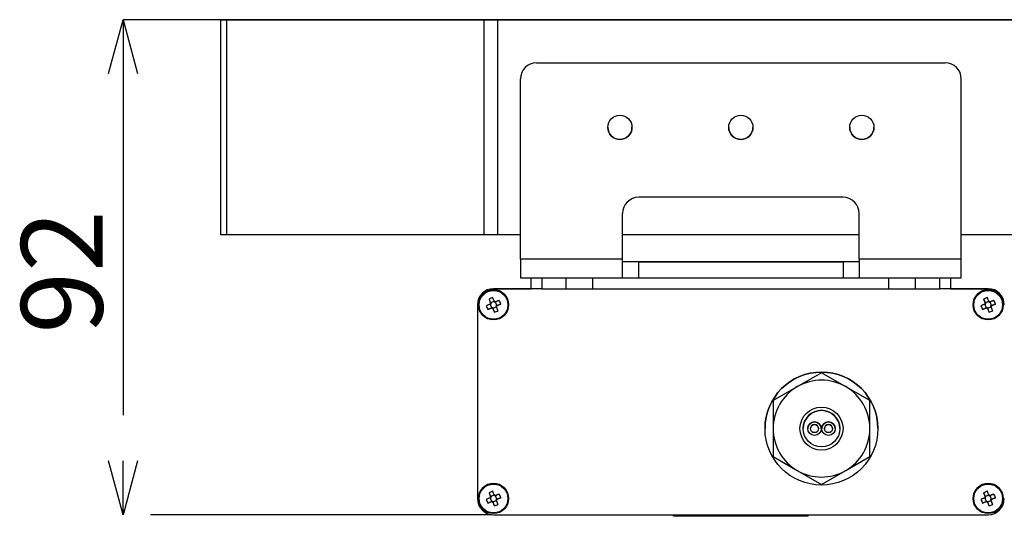
# Model space of a CAD drawing. Extents: x 5 to 417, y 5 to 292.
# Drawn here: x 134 to 171, y 196 to 214 of the extents above; entities that cross this region are included whole.
import ezdxf

# ---------------------------------------------------------------- set-up
doc = ezdxf.new("R2010")
doc.units = 0
doc.header["$PDSIZE"] = -1
doc.linetypes.add('CENTERX2', pattern=[20.32, 12.7, -2.54, 2.54, -2.54])
doc.layers.get('0').update_dxf_attribs({"linetype": 'CONTINUOUS'})
doc.layers.get('DEFPOINTS').update_dxf_attribs({"linetype": 'CONTINUOUS'})
doc.layers.add('中心線', color=11, linetype='CENTERX2')
doc.styles.add('SLDTEXTSTYLE0', font='TXT', dxfattribs={"width": 0.7, "bigfont": 'bigfont'})
doc.styles.get("Standard").update_dxf_attribs({"font": 'msgothic.ttc'})
doc.dimstyles.new('SLDDIMSTYLE1', dxfattribs={"dimtxt": 3.031684, "dimasz": 2, "dimexe": 0, "dimexo": 0.0625, "dimgap": 0.757921, "dimtad": 1, "dimdec": 1, "dimlfac": 5, "dimrnd": 1e-09, "dimzin": 12, "dimtxsty": 'SLDTEXTSTYLE0', "dimblk1": 'OPEN30', "dimblk2": 'OPEN30', "dimsah": 1, "dimcen": 0.09, "dimazin": 3, "dimtfac": 1, "dimtdec": 1, "dimtofl": 0, "dimtmove": 0, "dimatfit": 3, "dimtolj": 1, "dimtzin": 12})

# ---------------------------------------------------------------- blocks, each defined once
blk = doc.blocks.new('_OPEN30')
at = {"color": 0, "linetype": 'BYBLOCK'}
for p, q in [((-1, 0.267949), (0, 0)), ((0, 0), (-1, -0.267949)), ((0, 0), (-1, 0))]:
    blk.add_line(p, q, dxfattribs=at)
blk = doc.blocks.new('_D_11')
at = {"layer": 'DEFPOINTS', "color": 0}
for p in [(141.566, 214.128), (137.719, 195.728), (151.501, 195.728)]:
    blk.add_point(p, dxfattribs=at)
at = {"layer": '中心線', "color": 0}
for p, q in [((141.504, 214.128), (137.719, 214.128)), ((137.719, 212.128), (137.719, 197.728)), ((151.439, 195.728), (137.719, 195.728))]:
    blk.add_line(p, q, dxfattribs=at)
at = {"layer": '中心線', "color": 0, "xscale": 2, "yscale": 2, "zscale": 2}
for p, rotation in [((137.719, 214.128), 90), ((137.719, 195.728), 270)]:
    blk.add_blockref('_OPEN30', p, dxfattribs=dict(at, rotation=rotation))
at = {"layer": '中心線', "color": 0, "insert": (133.929, 204.752), "char_height": 3.0317, "attachment_point": 2, "rotation": 90}
blk.add_mtext('\\A1;92', dxfattribs=at)

msp = doc.modelspace()

# ---------------------------------------------------------------- linework, layer by layer
at = {"color": 0, "linetype": 'CONTINUOUS'}
for p, q in [((141.361, 214.128), (141.361, 214.129)), ((141.361, 206.128), (141.361, 214.128)), ((141.566, 214.129), (151.153, 214.129)), ((151.153, 214.127), (141.566, 214.128)), ((141.566, 214.128), (141.566, 206.128)), ((141.961, 214.129), (141.961, 214.128)), ((151.578, 214.129), (141.991, 214.129)), ((141.991, 214.129), (141.991, 214.128)), ((141.991, 214.128), (151.578, 214.127)), ((151.153, 206.127), (151.153, 214.127)), ((151.578, 214.127), (151.578, 214.129)), ((151.648, 214.129), (177.163, 214.129)), ((177.163, 214.129), (151.648, 214.129)), ((151.648, 214.129), (151.648, 214.127)), ((151.648, 214.127), (151.648, 206.127)), ((177.163, 214.127), (151.648, 214.127)), ((151.648, 214.127), (177.163, 214.127)), ((153.101, 212.527), (153.101, 212.527)), ((153.101, 212.527), (168.301, 212.527)), ((153.101, 212.527), (168.301, 212.527)), ((168.301, 212.527), (168.301, 212.527)), ((152.501, 205.227), (152.501, 211.927)), ((152.501, 211.927), (152.501, 211.927)), ((168.901, 211.927), (168.901, 211.927)), ((168.901, 205.227), (168.901, 211.927)), ((164.501, 207.527), (156.901, 207.527)), ((156.301, 205.227), (156.301, 206.927)), ((165.101, 205.227), (165.101, 206.927)), ((151.153, 206.127), (141.566, 206.128)), ((152.501, 206.127), (151.648, 206.127)), ((165.101, 206.127), (156.301, 206.127)), ((177.163, 206.127), (168.901, 206.127)), ((156.301, 205.227), (152.501, 205.227)), ((152.501, 205.227), (152.501, 204.527)), ((156.301, 204.527), (156.301, 205.227)), ((165.101, 205.129), (156.301, 205.129)), ((165.101, 205.128), (156.301, 205.128)), ((156.901, 205.129), (164.501, 205.129)), ((156.901, 205.128), (164.501, 205.128)), ((156.901, 204.528), (156.901, 205.128)), ((164.501, 205.128), (164.501, 204.528)), ((168.901, 205.227), (165.101, 205.227)), ((165.101, 205.227), (165.101, 204.527)), ((168.901, 204.527), (168.901, 205.227)), ((152.501, 204.527), (156.301, 204.527)), ((152.901, 204.128), (152.901, 204.527)), ((153.301, 204.527), (153.301, 204.128)), ((154.201, 204.128), (154.201, 204.527)), ((155.201, 204.128), (155.201, 204.527)), ((156.901, 204.528), (164.501, 204.528)), ((165.101, 204.527), (168.901, 204.527)), ((166.201, 204.128), (166.201, 204.527)), ((167.201, 204.128), (167.201, 204.527)), ((168.101, 204.128), (168.101, 204.527)), ((168.501, 204.527), (168.501, 204.128)), ((151.501, 204.129), (151.501, 204.128)), ((151.501, 204.129), (152.901, 204.129)), ((152.901, 204.129), (151.501, 204.129)), ((151.501, 204.129), (151.501, 204.129)), ((152.901, 204.129), (151.501, 204.129)), ((152.901, 204.128), (151.501, 204.128)), ((151.501, 204.128), (151.501, 204.128)), ((152.901, 204.128), (151.501, 204.128)), ((152.901, 204.128), (151.501, 204.128)), ((153.301, 204.128), (154.201, 204.128)), ((155.201, 204.128), (166.201, 204.128)), ((167.201, 204.128), (168.101, 204.128)), ((168.501, 204.129), (169.901, 204.129)), ((169.901, 204.129), (168.501, 204.129)), ((169.901, 204.129), (168.501, 204.129)), ((169.901, 204.128), (168.501, 204.128)), ((169.901, 204.128), (168.501, 204.128)), ((169.901, 204.128), (168.501, 204.128)), ((169.901, 204.128), (169.901, 204.129)), ((169.901, 204.129), (169.901, 204.129)), ((169.901, 204.128), (169.901, 204.128)), ((151.333, 203.741), (151.393, 203.597)), ((151.529, 203.653), (151.494, 203.639)), ((169.733, 203.741), (169.793, 203.597)), ((169.929, 203.653), (169.894, 203.639)), ((150.901, 203.528), (150.901, 196.328)), ((150.901, 203.528), (150.901, 203.528)), ((150.941, 203.528), (150.941, 203.528)), ((151.288, 203.359), (151.432, 203.419)), ((151.376, 203.556), (151.39, 203.52)), ((151.429, 203.612), (151.393, 203.597)), ((151.401, 203.576), (151.393, 203.597)), ((151.417, 203.455), (151.432, 203.419)), ((151.453, 203.428), (151.432, 203.419)), ((151.473, 203.402), (151.465, 203.423)), ((151.473, 203.402), (151.509, 203.417)), ((151.533, 203.258), (151.473, 203.402)), ((151.585, 203.6), (151.571, 203.636)), ((151.574, 203.444), (151.61, 203.458)), ((151.627, 203.5), (151.606, 203.491)), ((151.627, 203.5), (151.612, 203.535)), ((151.771, 203.559), (151.627, 203.5)), ((152.061, 203.528), (152.061, 203.528)), ((169.341, 203.528), (169.341, 203.528)), ((169.688, 203.359), (169.832, 203.419)), ((169.776, 203.556), (169.79, 203.52)), ((169.829, 203.612), (169.793, 203.597)), ((169.801, 203.576), (169.793, 203.597)), ((169.817, 203.455), (169.832, 203.419)), ((169.853, 203.428), (169.832, 203.419)), ((169.873, 203.402), (169.865, 203.423)), ((169.873, 203.402), (169.909, 203.417)), ((169.933, 203.258), (169.873, 203.402)), ((169.985, 203.6), (169.971, 203.636)), ((169.974, 203.444), (170.01, 203.458)), ((170.027, 203.5), (170.006, 203.491)), ((170.027, 203.5), (170.012, 203.535)), ((170.171, 203.559), (170.027, 203.5)), ((170.461, 203.528), (170.461, 203.528)), ((163.701, 201.006), (161.901, 199.967)), ((163.701, 201.006), (162.801, 200.486)), ((164.601, 200.486), (163.701, 201.006)), ((163.701, 201.006), (163.701, 201.006)), ((165.501, 199.967), (163.701, 201.006)), ((162.801, 200.486), (161.901, 199.967)), ((165.501, 199.967), (164.601, 200.486)), ((161.901, 199.967), (161.901, 199.967)), ((161.901, 199.967), (161.901, 198.928)), ((165.501, 199.967), (165.501, 199.967)), ((165.501, 198.928), (165.501, 199.967)), ((161.601, 198.928), (161.601, 198.928)), ((161.901, 198.928), (161.901, 197.888)), ((163.021, 198.928), (163.021, 198.927)), ((163.191, 198.927), (163.191, 198.927)), ((163.291, 198.927), (163.291, 198.927)), ((163.591, 198.927), (163.591, 198.927)), ((163.691, 198.927), (163.691, 198.927)), ((163.711, 198.927), (163.711, 198.927)), ((163.811, 198.927), (163.811, 198.927)), ((164.111, 198.927), (164.111, 198.927)), ((164.211, 198.927), (164.211, 198.927)), ((164.381, 198.927), (164.381, 198.928)), ((165.501, 197.888), (165.501, 198.928)), ((165.801, 198.928), (165.801, 198.928)), ((161.901, 197.888), (162.801, 197.369)), ((164.601, 197.369), (165.501, 197.888)), ((162.801, 197.369), (163.701, 196.849)), ((163.701, 196.849), (164.601, 197.369)), ((150.941, 196.328), (150.941, 196.328)), ((151.333, 196.541), (151.393, 196.397)), ((151.376, 196.356), (151.39, 196.32)), ((151.429, 196.412), (151.393, 196.397)), ((151.401, 196.376), (151.393, 196.397)), ((151.529, 196.453), (151.494, 196.439)), ((151.585, 196.4), (151.571, 196.436)), ((151.627, 196.3), (151.612, 196.335)), ((151.771, 196.359), (151.627, 196.3)), ((152.061, 196.328), (152.061, 196.328)), ((169.341, 196.328), (169.341, 196.328)), ((169.733, 196.541), (169.793, 196.397)), ((169.776, 196.356), (169.79, 196.32)), ((169.829, 196.412), (169.793, 196.397)), ((169.801, 196.376), (169.793, 196.397)), ((169.929, 196.453), (169.894, 196.439)), ((169.985, 196.4), (169.971, 196.436)), ((170.027, 196.3), (170.012, 196.335)), ((170.171, 196.359), (170.027, 196.3)), ((170.461, 196.328), (170.461, 196.328)), ((151.288, 196.159), (151.432, 196.219)), ((151.417, 196.255), (151.432, 196.219)), ((151.453, 196.228), (151.432, 196.219)), ((151.473, 196.202), (151.465, 196.223)), ((151.473, 196.202), (151.509, 196.217)), ((151.533, 196.058), (151.473, 196.202)), ((151.574, 196.244), (151.61, 196.258)), ((151.627, 196.3), (151.606, 196.291)), ((169.688, 196.159), (169.832, 196.219)), ((169.817, 196.255), (169.832, 196.219)), ((169.853, 196.228), (169.832, 196.219)), ((169.873, 196.202), (169.865, 196.223)), ((169.873, 196.202), (169.909, 196.217)), ((169.933, 196.058), (169.873, 196.202)), ((169.974, 196.244), (170.01, 196.258)), ((170.027, 196.3), (170.006, 196.291)), ((151.501, 195.728), (169.901, 195.728)), ((158.201, 195.669), (158.201, 195.728)), ((158.301, 195.669), (158.201, 195.669)), ((158.301, 195.668), (158.301, 195.728)), ((163.101, 195.668), (158.301, 195.668)), ((163.101, 195.668), (163.101, 195.728)), ((163.201, 195.669), (163.101, 195.669)), ((163.201, 195.669), (163.201, 195.728))]:
    msp.add_line(p, q, dxfattribs=at)
at = {"color": 0, "linetype": 'CONTINUOUS', "flags": 128}
for points in [[(141.566, 214.129), (141.52, 214.129), (141.479, 214.129), (141.444, 214.129), (141.415, 214.129), (141.391, 214.129), (141.375, 214.129), (141.365, 214.129), (141.361, 214.129)], [(141.361, 214.128), (141.365, 214.128), (141.375, 214.128), (141.391, 214.128), (141.415, 214.128), (141.444, 214.128), (141.479, 214.128), (141.52, 214.128), (141.566, 214.128)], [(141.961, 214.129), (141.962, 214.129), (141.963, 214.129), (141.966, 214.129), (141.969, 214.129), (141.973, 214.129), (141.978, 214.129), (141.984, 214.129), (141.991, 214.129)], [(141.991, 214.128), (141.984, 214.128), (141.978, 214.128), (141.973, 214.128), (141.969, 214.128), (141.966, 214.128), (141.963, 214.128), (141.962, 214.128), (141.961, 214.128)], [(151.648, 214.129), (151.58, 214.129), (151.512, 214.129), (151.445, 214.129), (151.38, 214.129), (151.318, 214.129), (151.259, 214.129), (151.204, 214.129), (151.153, 214.129)], [(151.153, 214.127), (151.204, 214.127), (151.259, 214.127), (151.318, 214.127), (151.38, 214.127), (151.445, 214.127), (151.512, 214.127), (151.58, 214.127), (151.648, 214.127)], [(151.578, 214.129), (151.585, 214.129), (151.593, 214.129), (151.601, 214.129), (151.61, 214.129), (151.619, 214.129), (151.629, 214.129), (151.639, 214.129), (151.648, 214.129)], [(151.648, 214.127), (151.639, 214.127), (151.629, 214.127), (151.619, 214.127), (151.61, 214.127), (151.601, 214.127), (151.593, 214.127), (151.585, 214.127), (151.578, 214.127)], [(141.566, 206.128), (141.52, 206.128), (141.479, 206.128), (141.444, 206.128), (141.415, 206.128), (141.391, 206.128), (141.375, 206.128), (141.365, 206.128), (141.361, 206.128)], [(151.648, 206.127), (151.58, 206.127), (151.512, 206.127), (151.445, 206.127), (151.38, 206.127), (151.318, 206.127), (151.259, 206.127), (151.204, 206.127), (151.153, 206.127)], [(156.901, 205.129), (156.784, 205.129), (156.672, 205.129), (156.568, 205.129), (156.477, 205.129), (156.402, 205.129), (156.347, 205.129), (156.313, 205.129), (156.301, 205.129)], [(156.901, 205.128), (156.784, 205.128), (156.672, 205.128), (156.568, 205.128), (156.477, 205.128), (156.402, 205.128), (156.347, 205.128), (156.313, 205.128), (156.301, 205.128)], [(165.101, 205.129), (165.09, 205.129), (165.056, 205.129), (165, 205.129), (164.926, 205.129), (164.835, 205.129), (164.731, 205.129), (164.618, 205.129), (164.501, 205.129)], [(165.101, 205.128), (165.09, 205.128), (165.056, 205.128), (165, 205.128), (164.926, 205.128), (164.835, 205.128), (164.731, 205.128), (164.618, 205.128), (164.501, 205.128)], [(156.301, 204.528), (156.313, 204.528), (156.347, 204.528), (156.402, 204.528), (156.477, 204.528), (156.568, 204.528), (156.672, 204.528), (156.784, 204.528), (156.901, 204.528)], [(164.501, 204.528), (164.618, 204.528), (164.731, 204.528), (164.835, 204.528), (164.926, 204.528), (165, 204.528), (165.056, 204.528), (165.09, 204.528), (165.101, 204.528)], [(153.301, 204.128), (153.223, 204.128), (153.148, 204.128), (153.079, 204.128), (153.018, 204.128), (152.969, 204.128), (152.932, 204.128), (152.909, 204.128), (152.901, 204.128)], [(154.201, 204.128), (154.239, 204.128), (154.348, 204.128), (154.51, 204.128), (154.701, 204.128), (154.893, 204.128), (155.055, 204.128), (155.163, 204.128), (155.201, 204.128)], [(166.201, 204.128), (166.239, 204.128), (166.348, 204.128), (166.51, 204.128), (166.701, 204.128), (166.893, 204.128), (167.055, 204.128), (167.163, 204.128), (167.201, 204.128)], [(168.501, 204.128), (168.494, 204.128), (168.471, 204.128), (168.434, 204.128), (168.384, 204.128), (168.324, 204.128), (168.254, 204.128), (168.179, 204.128), (168.101, 204.128)], [(151.333, 203.741), (151.34, 203.724), (151.347, 203.707), (151.354, 203.69), (151.361, 203.673), (151.368, 203.656), (151.376, 203.638), (151.383, 203.621), (151.39, 203.604)], [(151.527, 203.66), (151.519, 203.678), (151.512, 203.695), (151.505, 203.712), (151.498, 203.729), (151.491, 203.746), (151.484, 203.763), (151.477, 203.78), (151.47, 203.797)], [(151.715, 203.696), (151.698, 203.689), (151.681, 203.682), (151.664, 203.675), (151.647, 203.668), (151.629, 203.661), (151.612, 203.653), (151.595, 203.646), (151.577, 203.639)], [(169.733, 203.741), (169.74, 203.724), (169.747, 203.707), (169.754, 203.69), (169.761, 203.673), (169.768, 203.656), (169.776, 203.638), (169.783, 203.621), (169.79, 203.604)], [(169.927, 203.66), (169.919, 203.678), (169.912, 203.695), (169.905, 203.712), (169.898, 203.729), (169.891, 203.746), (169.884, 203.763), (169.877, 203.78), (169.87, 203.797)], [(170.115, 203.696), (170.098, 203.689), (170.081, 203.682), (170.064, 203.675), (170.047, 203.668), (170.029, 203.661), (170.012, 203.653), (169.995, 203.646), (169.977, 203.639)], [(151.369, 203.553), (151.351, 203.546), (151.334, 203.539), (151.317, 203.531), (151.3, 203.524), (151.283, 203.517), (151.265, 203.51), (151.249, 203.503), (151.232, 203.496)], [(151.288, 203.359), (151.305, 203.366), (151.322, 203.373), (151.339, 203.381), (151.356, 203.388), (151.373, 203.395), (151.391, 203.402), (151.408, 203.409), (151.425, 203.416)], [(151.476, 203.395), (151.483, 203.378), (151.49, 203.36), (151.497, 203.343), (151.505, 203.326), (151.512, 203.309), (151.519, 203.292), (151.526, 203.275), (151.533, 203.258)], [(151.669, 203.314), (151.663, 203.331), (151.655, 203.348), (151.648, 203.365), (151.641, 203.382), (151.634, 203.4), (151.627, 203.417), (151.62, 203.434), (151.613, 203.451)], [(151.634, 203.502), (151.651, 203.51), (151.669, 203.517), (151.686, 203.524), (151.703, 203.531), (151.72, 203.538), (151.737, 203.545), (151.754, 203.552), (151.771, 203.559)], [(169.769, 203.553), (169.751, 203.546), (169.734, 203.539), (169.717, 203.531), (169.7, 203.524), (169.683, 203.517), (169.665, 203.51), (169.648, 203.503), (169.632, 203.496)], [(169.688, 203.359), (169.705, 203.366), (169.722, 203.373), (169.739, 203.381), (169.756, 203.388), (169.773, 203.395), (169.791, 203.402), (169.808, 203.409), (169.825, 203.416)], [(169.876, 203.395), (169.883, 203.378), (169.89, 203.36), (169.897, 203.343), (169.905, 203.326), (169.912, 203.309), (169.919, 203.292), (169.926, 203.275), (169.933, 203.258)], [(170.069, 203.314), (170.063, 203.331), (170.055, 203.348), (170.048, 203.365), (170.041, 203.382), (170.034, 203.4), (170.027, 203.417), (170.02, 203.434), (170.013, 203.451)], [(170.034, 203.502), (170.051, 203.51), (170.069, 203.517), (170.086, 203.524), (170.103, 203.531), (170.12, 203.538), (170.137, 203.545), (170.154, 203.552), (170.171, 203.559)], [(151.369, 196.353), (151.351, 196.346), (151.334, 196.339), (151.317, 196.331), (151.3, 196.324), (151.283, 196.317), (151.265, 196.31), (151.249, 196.303), (151.232, 196.296)], [(151.333, 196.541), (151.34, 196.524), (151.347, 196.507), (151.354, 196.49), (151.361, 196.473), (151.368, 196.456), (151.376, 196.438), (151.383, 196.421), (151.39, 196.404)], [(151.527, 196.46), (151.519, 196.478), (151.512, 196.495), (151.505, 196.512), (151.498, 196.529), (151.491, 196.546), (151.484, 196.563), (151.477, 196.58), (151.47, 196.597)], [(151.715, 196.496), (151.698, 196.489), (151.681, 196.482), (151.664, 196.475), (151.647, 196.468), (151.629, 196.461), (151.612, 196.453), (151.595, 196.446), (151.577, 196.439)], [(151.634, 196.302), (151.651, 196.31), (151.669, 196.317), (151.686, 196.324), (151.703, 196.331), (151.72, 196.338), (151.737, 196.345), (151.754, 196.352), (151.771, 196.359)], [(169.769, 196.353), (169.751, 196.346), (169.734, 196.339), (169.717, 196.331), (169.7, 196.324), (169.683, 196.317), (169.665, 196.31), (169.648, 196.303), (169.632, 196.296)], [(169.733, 196.541), (169.74, 196.524), (169.747, 196.507), (169.754, 196.49), (169.761, 196.473), (169.768, 196.456), (169.776, 196.438), (169.783, 196.421), (169.79, 196.404)], [(169.927, 196.46), (169.919, 196.478), (169.912, 196.495), (169.905, 196.512), (169.898, 196.529), (169.891, 196.546), (169.884, 196.563), (169.877, 196.58), (169.87, 196.597)], [(170.115, 196.496), (170.098, 196.489), (170.081, 196.482), (170.064, 196.475), (170.047, 196.468), (170.029, 196.461), (170.012, 196.453), (169.995, 196.446), (169.977, 196.439)], [(170.034, 196.302), (170.051, 196.31), (170.069, 196.317), (170.086, 196.324), (170.103, 196.331), (170.12, 196.338), (170.137, 196.345), (170.154, 196.352), (170.171, 196.359)], [(151.288, 196.159), (151.305, 196.166), (151.322, 196.173), (151.339, 196.181), (151.356, 196.188), (151.373, 196.195), (151.391, 196.202), (151.408, 196.209), (151.425, 196.216)], [(151.476, 196.195), (151.483, 196.178), (151.49, 196.16), (151.497, 196.143), (151.505, 196.126), (151.512, 196.109), (151.519, 196.092), (151.526, 196.075), (151.533, 196.058)], [(151.669, 196.114), (151.663, 196.131), (151.655, 196.148), (151.648, 196.165), (151.641, 196.182), (151.634, 196.2), (151.627, 196.217), (151.62, 196.234), (151.613, 196.251)], [(169.688, 196.159), (169.705, 196.166), (169.722, 196.173), (169.739, 196.181), (169.756, 196.188), (169.773, 196.195), (169.791, 196.202), (169.808, 196.209), (169.825, 196.216)], [(169.876, 196.195), (169.883, 196.178), (169.89, 196.16), (169.897, 196.143), (169.905, 196.126), (169.912, 196.109), (169.919, 196.092), (169.926, 196.075), (169.933, 196.058)], [(170.069, 196.114), (170.063, 196.131), (170.055, 196.148), (170.048, 196.165), (170.041, 196.182), (170.034, 196.2), (170.027, 196.217), (170.02, 196.234), (170.013, 196.251)]]:
    msp.add_lwpolyline(points, dxfattribs=at)
at = {"color": 0, "linetype": 'CONTINUOUS'}
for centre, radius in [((156.201, 210.127), 0.45), ((160.701, 210.127), 0.45), ((165.201, 210.127), 0.45), ((151.501, 203.528), 0.56), ((151.501, 203.528), 0.535), ((169.901, 203.528), 0.56), ((169.901, 203.528), 0.535), ((163.701, 198.928), 2.1), ((163.701, 198.928), 0.8), ((163.701, 198.927), 0.68), ((163.441, 198.927), 0.25), ((163.441, 198.927), 0.15), ((163.961, 198.927), 0.25), ((163.961, 198.927), 0.15), ((151.501, 196.328), 0.56), ((151.501, 196.328), 0.535), ((169.901, 196.328), 0.56), ((169.901, 196.328), 0.535)]:
    msp.add_circle(centre, radius, dxfattribs=at)
for centre, radius, start, end in [((153.101, 211.927), 0.6, 90, 180), ((153.101, 211.927), 0.6, 90, 180), ((168.301, 211.927), 0.6, 0, 90), ((168.301, 211.927), 0.6, 0, 90), ((156.201, 210.129), 0.45, 180, 270), ((156.201, 210.129), 0.45, 180, 270), ((156.201, 210.127), 0.45, 180, 270), ((156.201, 210.129), 0.45, 270, 360), ((156.201, 210.129), 0.45, 270, 360), ((156.201, 210.127), 0.45, 270, 360), ((160.701, 210.127), 0.45, 180, 270), ((160.701, 210.127), 0.45, 270, 360), ((165.201, 210.129), 0.45, 180, 0), ((165.201, 210.129), 0.45, 180, 0), ((165.201, 210.127), 0.45, 180, 0), ((156.901, 206.927), 0.6, 90, 180), ((164.501, 206.927), 0.6, 0, 90), ((151.501, 203.529), 0.6, 90, 180), ((151.501, 203.528), 0.6, 90, 180), ((151.501, 203.528), 0.6, 90, 180), ((151.501, 203.528), 0.56, 360, 180), ((169.901, 203.528), 0.56, 360, 180), ((169.901, 203.529), 0.6, 0, 90), ((169.901, 203.528), 0.6, 0, 90), ((169.901, 203.528), 0.6, 0, 90), ((152.239, 201.743), 2.194, 110.5153, 114.3815), ((151.501, 203.528), 0.135, 55.6789, 79.2177), ((149.712, 202.789), 2.198, 20.5192, 24.3777), ((170.639, 201.742), 2.194, 110.5157, 114.3806), ((169.901, 203.528), 0.135, 55.6789, 79.2177), ((168.115, 202.79), 2.195, 20.5165, 24.3798), ((153.285, 204.265), 2.193, 200.5144, 204.3825), ((151.501, 203.528), 0.135, 145.6789, 169.2177), ((151.501, 203.528), 0.111, 160.7301, 184.018), ((151.501, 203.528), 0.111, 184.018, 220.8785), ((151.501, 203.528), 0.111, 154.1665, 160.7301), ((151.501, 203.528), 0.111, 130.8785, 154.1665), ((151.501, 203.528), 0.111, 220.8785, 244.1665), ((151.501, 203.528), 0.135, 235.6789, 259.2177), ((151.501, 203.528), 0.111, 94.018, 130.8785), ((151.501, 203.528), 0.111, 244.1665, 250.7301), ((151.501, 203.528), 0.111, 250.7301, 274.018), ((151.501, 203.528), 0.111, 70.7301, 94.018), ((151.501, 203.528), 0.111, 274.018, 310.8785), ((150.763, 205.314), 2.195, 290.5166, 294.3799), ((151.501, 203.528), 0.111, 64.1665, 70.7301), ((151.501, 203.528), 0.111, 40.8785, 64.1665), ((151.501, 203.528), 0.111, 310.8785, 334.1665), ((151.501, 203.528), 0.111, 4.018, 40.8785), ((151.501, 203.528), 0.111, 334.1665, 340.7301), ((151.501, 203.528), 0.111, 340.7301, 4.018), ((151.501, 203.528), 0.135, 325.6789, 349.2177), ((171.688, 204.266), 2.195, 200.5164, 204.3799), ((169.901, 203.528), 0.135, 145.6789, 169.2177), ((169.901, 203.528), 0.111, 160.7301, 184.018), ((169.901, 203.528), 0.111, 184.018, 220.8785), ((169.901, 203.528), 0.111, 154.1665, 160.7301), ((169.901, 203.528), 0.111, 130.8785, 154.1665), ((169.901, 203.528), 0.111, 220.8785, 244.1665), ((169.901, 203.528), 0.135, 235.6789, 259.2177), ((169.901, 203.528), 0.111, 94.018, 130.8785), ((169.901, 203.528), 0.111, 244.1665, 250.7301), ((169.901, 203.528), 0.111, 250.7301, 274.018), ((169.901, 203.528), 0.111, 70.7301, 94.018), ((169.901, 203.528), 0.111, 274.018, 310.8785), ((169.163, 205.314), 2.195, 290.5163, 294.3806), ((169.901, 203.528), 0.111, 64.1665, 70.7301), ((169.901, 203.528), 0.111, 40.8785, 64.1665), ((169.901, 203.528), 0.111, 310.8785, 334.1665), ((169.901, 203.528), 0.111, 4.018, 40.8785), ((169.901, 203.528), 0.111, 334.1665, 340.7301), ((169.901, 203.528), 0.111, 340.7301, 4.018), ((169.901, 203.528), 0.135, 325.6789, 349.2177), ((163.701, 198.928), 2.1, 90, 180), ((163.701, 198.928), 1.8, 60, 120), ((163.701, 198.928), 2.1, 360, 90), ((163.701, 198.928), 1.8, 120, 180), ((163.701, 198.928), 1.8, 0, 60), ((163.701, 198.928), 0.68, 90, 180), ((163.701, 198.928), 0.68, 360, 90), ((163.701, 198.928), 1.8, 180, 240), ((163.441, 198.927), 0.25, 0, 180), ((163.441, 198.927), 0.15, 0, 180), ((163.961, 198.927), 0.25, 0, 180), ((163.961, 198.927), 0.15, 0, 180), ((163.701, 198.928), 1.8, 300, 0), ((163.701, 198.928), 1.8, 240, 300), ((151.501, 196.328), 0.56, 360, 180), ((169.901, 196.328), 0.56, 360, 180), ((151.501, 196.328), 0.6, 180, 270), ((152.239, 194.543), 2.194, 110.5154, 114.3819), ((151.501, 196.328), 0.135, 145.6789, 169.2177), ((151.501, 196.328), 0.111, 160.7301, 184.018), ((151.501, 196.328), 0.111, 184.018, 220.8785), ((151.501, 196.328), 0.111, 154.1665, 160.7301), ((151.501, 196.328), 0.111, 130.8785, 154.1665), ((151.501, 196.328), 0.111, 94.018, 130.8785), ((151.501, 196.328), 0.111, 70.7301, 94.018), ((151.501, 196.328), 0.135, 55.6789, 79.2177), ((151.501, 196.328), 0.111, 64.1665, 70.7301), ((151.501, 196.328), 0.111, 40.8785, 64.1665), ((151.501, 196.328), 0.111, 4.018, 40.8785), ((151.501, 196.328), 0.111, 340.7301, 4.018), ((149.713, 195.589), 2.197, 20.5185, 24.3784), ((170.639, 194.542), 2.194, 110.5158, 114.3811), ((169.901, 196.328), 0.135, 145.6789, 169.2177), ((169.901, 196.328), 0.111, 160.7301, 184.018), ((169.901, 196.328), 0.111, 184.018, 220.8785), ((169.901, 196.328), 0.111, 154.1665, 160.7301), ((169.901, 196.328), 0.111, 130.8785, 154.1665), ((169.901, 196.328), 0.111, 94.018, 130.8785), ((169.901, 196.328), 0.111, 70.7301, 94.018), ((169.901, 196.328), 0.6, 270, 0), ((169.901, 196.328), 0.135, 55.6789, 79.2177), ((169.901, 196.328), 0.111, 64.1665, 70.7301), ((169.901, 196.328), 0.111, 40.8785, 64.1665), ((169.901, 196.328), 0.111, 4.018, 40.8785), ((169.901, 196.328), 0.111, 340.7301, 4.018), ((168.116, 195.59), 2.195, 20.5158, 24.3806), ((153.285, 197.065), 2.193, 200.5144, 204.3825), ((151.501, 196.328), 0.111, 220.8785, 244.1665), ((151.501, 196.328), 0.135, 235.6789, 259.2177), ((151.501, 196.328), 0.111, 244.1665, 250.7301), ((151.501, 196.328), 0.111, 250.7301, 274.018), ((151.501, 196.328), 0.111, 274.018, 310.8785), ((150.763, 198.115), 2.196, 290.517, 294.3794), ((151.501, 196.328), 0.111, 310.8785, 334.1665), ((151.501, 196.328), 0.111, 334.1665, 340.7301), ((151.501, 196.328), 0.135, 325.6789, 349.2177), ((171.688, 197.066), 2.195, 200.5164, 204.3799), ((169.901, 196.328), 0.111, 220.8785, 244.1665), ((169.901, 196.328), 0.135, 235.6789, 259.2177), ((169.901, 196.328), 0.111, 244.1665, 250.7301), ((169.901, 196.328), 0.111, 250.7301, 274.018), ((169.901, 196.328), 0.111, 274.018, 310.8785), ((169.163, 198.114), 2.195, 290.5168, 294.3801), ((169.901, 196.328), 0.111, 310.8785, 334.1665), ((169.901, 196.328), 0.111, 334.1665, 340.7301), ((169.901, 196.328), 0.135, 325.6789, 349.2177)]:
    msp.add_arc(centre, radius, start, end, dxfattribs=at)
for centre, major_axis, ratio, start_param, end_param in [((151.489, 203.522), (0.0908, 0.0378), 0.990096, 2.769793, 3.508619), ((151.496, 203.54), (-0.0376, 0.0908), 0.990163, 5.912779, 6.651605), ((151.507, 203.515), (-0.0375, 0.0909), 0.990069, 2.773163, 3.511989), ((151.514, 203.533), (0.091, 0.0373), 0.990135, 5.916169, 6.654995), ((169.889, 203.522), (0.0908, 0.0378), 0.990096, 2.769793, 3.508619), ((169.896, 203.54), (-0.0376, 0.0908), 0.990163, 5.912779, 6.651605), ((169.907, 203.515), (-0.0375, 0.0909), 0.990069, 2.773163, 3.511989), ((169.914, 203.533), (0.091, 0.0373), 0.990135, 5.916169, 6.654995), ((151.489, 196.322), (0.0908, 0.0378), 0.990096, 2.769793, 3.508619), ((151.496, 196.34), (-0.0376, 0.0908), 0.990163, 5.912779, 6.651605), ((151.514, 196.333), (0.091, 0.0373), 0.990135, 5.916169, 6.654995), ((169.889, 196.322), (0.0908, 0.0378), 0.990096, 2.769793, 3.508619), ((169.896, 196.34), (-0.0376, 0.0908), 0.990163, 5.912779, 6.651605), ((169.914, 196.333), (0.091, 0.0373), 0.990135, 5.916169, 6.654995), ((151.507, 196.315), (-0.0375, 0.0909), 0.990069, 2.773163, 3.511989), ((169.907, 196.315), (-0.0375, 0.0909), 0.990069, 2.773163, 3.511989)]:
    msp.add_ellipse(centre, major_axis=major_axis, ratio=ratio, start_param=start_param, end_param=end_param, dxfattribs=at)
for points, knots in [([(151.538, 203.633), (151.537, 203.634), (151.534, 203.643), (151.53, 203.652), (151.527, 203.659), (151.527, 203.66)], [0, 0, 0, 0, 0.160618, 0.883258, 1, 1, 1, 1]), ([(169.938, 203.633), (169.937, 203.634), (169.934, 203.643), (169.93, 203.652), (169.927, 203.659), (169.927, 203.66)], [0, 0, 0, 0, 0.160618, 0.883257, 1, 1, 1, 1]), ([(151.396, 203.564), (151.395, 203.564), (151.386, 203.56), (151.377, 203.556), (151.37, 203.553), (151.369, 203.553)], [0, 0, 0, 0, 0.160615, 0.883258, 1, 1, 1, 1]), ([(151.39, 203.604), (151.39, 203.603), (151.393, 203.595), (151.397, 203.586), (151.401, 203.578), (151.401, 203.576)], [0, 0, 0, 0, 0.116742, 0.839382, 1, 1, 1, 1]), ([(151.425, 203.416), (151.426, 203.417), (151.434, 203.42), (151.443, 203.423), (151.451, 203.427), (151.453, 203.428)], [0, 0, 0, 0, 0.1167425, 0.8393811, 1, 1, 1, 1]), ([(151.465, 203.423), (151.465, 203.421), (151.469, 203.412), (151.473, 203.403), (151.476, 203.396), (151.476, 203.395)], [0, 0, 0, 0, 0.160619, 0.883257, 1, 1, 1, 1]), ([(151.577, 203.639), (151.576, 203.639), (151.569, 203.636), (151.56, 203.632), (151.551, 203.628), (151.55, 203.628)], [0, 0, 0, 0, 0.1167431, 0.8393856, 1, 1, 1, 1]), ([(151.613, 203.451), (151.612, 203.453), (151.609, 203.46), (151.606, 203.469), (151.602, 203.478), (151.601, 203.479)], [0, 0, 0, 0, 0.116743, 0.839381, 1, 1, 1, 1]), ([(151.606, 203.491), (151.608, 203.492), (151.616, 203.495), (151.626, 203.499), (151.633, 203.502), (151.634, 203.502)], [0, 0, 0, 0, 0.160618, 0.883257, 1, 1, 1, 1]), ([(169.796, 203.564), (169.795, 203.564), (169.786, 203.56), (169.777, 203.556), (169.77, 203.553), (169.769, 203.553)], [0, 0, 0, 0, 0.1606146, 0.8832572, 1, 1, 1, 1]), ([(169.79, 203.604), (169.79, 203.603), (169.793, 203.595), (169.797, 203.586), (169.801, 203.578), (169.801, 203.576)], [0, 0, 0, 0, 0.116742, 0.839382, 1, 1, 1, 1]), ([(169.825, 203.416), (169.826, 203.417), (169.834, 203.42), (169.843, 203.423), (169.851, 203.427), (169.853, 203.428)], [0, 0, 0, 0, 0.116743, 0.839381, 1, 1, 1, 1]), ([(169.865, 203.423), (169.865, 203.421), (169.869, 203.412), (169.873, 203.403), (169.876, 203.396), (169.876, 203.395)], [0, 0, 0, 0, 0.160619, 0.883257, 1, 1, 1, 1]), ([(169.977, 203.639), (169.976, 203.639), (169.969, 203.636), (169.96, 203.632), (169.951, 203.628), (169.95, 203.628)], [0, 0, 0, 0, 0.116743, 0.8393852, 1, 1, 1, 1]), ([(170.013, 203.451), (170.012, 203.453), (170.009, 203.46), (170.006, 203.469), (170.002, 203.478), (170.001, 203.479)], [0, 0, 0, 0, 0.116743, 0.839381, 1, 1, 1, 1]), ([(170.006, 203.491), (170.008, 203.492), (170.016, 203.495), (170.026, 203.499), (170.033, 203.502), (170.034, 203.502)], [0, 0, 0, 0, 0.160618, 0.883258, 1, 1, 1, 1]), ([(151.396, 196.364), (151.395, 196.364), (151.386, 196.36), (151.377, 196.356), (151.37, 196.353), (151.369, 196.353)], [0, 0, 0, 0, 0.160615, 0.883258, 1, 1, 1, 1]), ([(151.39, 196.404), (151.39, 196.403), (151.393, 196.395), (151.397, 196.386), (151.401, 196.378), (151.401, 196.376)], [0, 0, 0, 0, 0.116742, 0.839382, 1, 1, 1, 1]), ([(151.538, 196.433), (151.537, 196.434), (151.534, 196.443), (151.53, 196.452), (151.527, 196.459), (151.527, 196.46)], [0, 0, 0, 0, 0.1606179, 0.8832575, 1, 1, 1, 1]), ([(151.577, 196.439), (151.576, 196.439), (151.569, 196.436), (151.56, 196.432), (151.551, 196.428), (151.55, 196.428)], [0, 0, 0, 0, 0.116743, 0.839381, 1, 1, 1, 1]), ([(169.796, 196.364), (169.795, 196.364), (169.786, 196.36), (169.777, 196.356), (169.77, 196.353), (169.769, 196.353)], [0, 0, 0, 0, 0.160615, 0.883257, 1, 1, 1, 1]), ([(169.79, 196.404), (169.79, 196.403), (169.793, 196.395), (169.797, 196.386), (169.801, 196.378), (169.801, 196.376)], [0, 0, 0, 0, 0.116743, 0.839382, 1, 1, 1, 1]), ([(169.938, 196.433), (169.937, 196.434), (169.934, 196.443), (169.93, 196.452), (169.927, 196.459), (169.927, 196.46)], [0, 0, 0, 0, 0.160618, 0.883257, 1, 1, 1, 1]), ([(169.977, 196.439), (169.976, 196.439), (169.969, 196.436), (169.96, 196.432), (169.951, 196.428), (169.95, 196.428)], [0, 0, 0, 0, 0.116743, 0.839381, 1, 1, 1, 1]), ([(151.425, 196.216), (151.426, 196.217), (151.434, 196.22), (151.443, 196.223), (151.451, 196.227), (151.453, 196.228)], [0, 0, 0, 0, 0.116742, 0.8393819, 1, 1, 1, 1]), ([(151.465, 196.223), (151.465, 196.221), (151.469, 196.212), (151.473, 196.203), (151.476, 196.196), (151.476, 196.195)], [0, 0, 0, 0, 0.160619, 0.883257, 1, 1, 1, 1]), ([(151.613, 196.251), (151.612, 196.253), (151.609, 196.26), (151.606, 196.269), (151.602, 196.278), (151.601, 196.279)], [0, 0, 0, 0, 0.116743, 0.839381, 1, 1, 1, 1]), ([(151.606, 196.291), (151.608, 196.292), (151.616, 196.295), (151.626, 196.299), (151.633, 196.302), (151.634, 196.302)], [0, 0, 0, 0, 0.160618, 0.883257, 1, 1, 1, 1]), ([(169.825, 196.216), (169.826, 196.217), (169.834, 196.22), (169.843, 196.223), (169.851, 196.227), (169.853, 196.228)], [0, 0, 0, 0, 0.116742, 0.839382, 1, 1, 1, 1]), ([(169.865, 196.223), (169.865, 196.221), (169.869, 196.212), (169.873, 196.203), (169.876, 196.196), (169.876, 196.195)], [0, 0, 0, 0, 0.1606189, 0.8832571, 1, 1, 1, 1]), ([(170.013, 196.251), (170.012, 196.253), (170.009, 196.26), (170.006, 196.269), (170.002, 196.278), (170.001, 196.279)], [0, 0, 0, 0, 0.1167429, 0.8393811, 1, 1, 1, 1]), ([(170.006, 196.291), (170.008, 196.292), (170.016, 196.295), (170.026, 196.299), (170.033, 196.302), (170.034, 196.302)], [0, 0, 0, 0, 0.160618, 0.883258, 1, 1, 1, 1])]:
    msp.add_open_spline(points, degree=3, knots=knots, dxfattribs=at)

# ---------------------------------------------------------------- dimensions: what is measured, and where the dimension line sits
at = {"layer": '中心線', "color": 0}
dim = msp.add_linear_dim(base=(137.719, 195.728), p1=(141.566, 214.128), p2=(151.501, 195.728), angle=90, dimstyle='SLDDIMSTYLE1', override={"dimtxsty": 'STANDARD'}, dxfattribs=at)
dim.commit()
dim.dimension.update_dxf_attribs({"geometry": '_D_11', "text_midpoint": (137.719, 204.752), "dimtype": 160})

doc.saveas('drawing.dxf')
